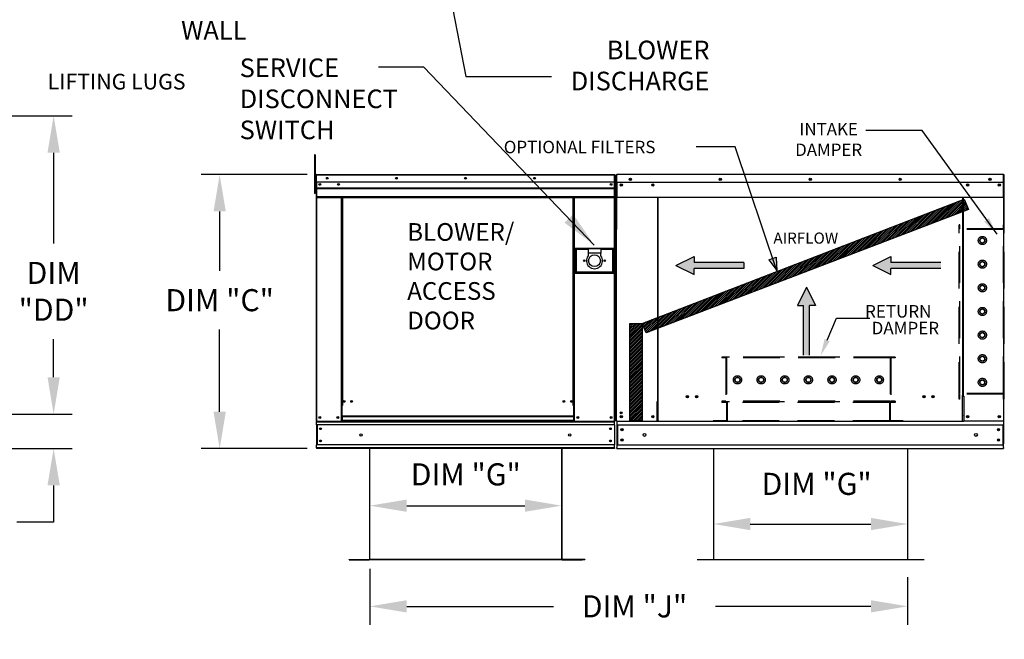
# Model space of a CAD drawing. Units: inches. Extents: x 0 to 3049, y -166 to 0.
# Drawn here: x 50 to 130, y -103 to -53 of the extents above; entities that cross this region are included whole.
import ezdxf
from ezdxf.enums import TextEntityAlignment as Align

# ---------------------------------------------------------------- set-up
doc = ezdxf.new("R2010")
doc.units = ezdxf.units.IN
doc.header["$LTSCALE"] = 4
doc.header["$MEASUREMENT"] = 0
doc.linetypes.add('HIDDEN', pattern=[0.375, 0.25, -0.125])
doc.layers.add('titleblock-bom-brkbox', color=9, linetype='Continuous')
doc.dimstyles.new('MOD', dxfattribs={"dimscale": 1.5, "dimtxt": 1.2, "dimasz": 2, "dimexe": 1, "dimexo": 0.5, "dimgap": 1, "dimtad": 0, "dimtih": 1, "dimtoh": 1, "dimdec": 4, "dimzin": 0, "dimdsep": 46, "dimtxsty": 'Standard', "dimcen": 0.09, "dimadec": 0, "dimazin": 0, "dimtfac": 1, "dimtdec": 4, "dimtofl": 0, "dimtmove": 0, "dimatfit": 3, "dimfxl": 0, "dimtolj": 1, "dimtzin": 0, "dimarcsym": 0})
pattern_1 = [(45, (-1.38439, -12.75971), (-0.07439211, 0.07439211), [])]

# ---------------------------------------------------------------- blocks, each defined once
blk = doc.blocks.new('*D2')
at = {"color": 0, "lineweight": -2}
for p, q in [((78.421, -97.501), (78.421, -102.048)), ((122.258, -98.161), (122.258, -102.048)), ((81.421, -100.548), (93.395, -100.548)), ((119.258, -100.548), (106.595, -100.548))]:
    blk.add_line(p, q, dxfattribs=at)
at = {"color": 0}
for points in [[(81.421, -100.048), (81.421, -101.048), (78.421, -100.548)], [(119.258, -100.048), (119.258, -101.048), (122.258, -100.548)]]:
    blk.add_solid(points, dxfattribs=at)
at = {"layer": 'DEFPOINTS', "color": 0}
for p in [(78.421, -96.751), (122.258, -97.411), (122.258, -100.548)]:
    blk.add_point(p, dxfattribs=at)
at = {"color": 0, "insert": (99.995, -100.548), "char_height": 1.8, "attachment_point": 5}
blk.add_mtext('\\A1;DIM "J"', dxfattribs=at)
blk = doc.blocks.new('*D3')
at = {"color": 0, "lineweight": -2}
for p, q in [((78.421, -96.001), (78.421, -90.846)), ((94.057, -96.001), (94.057, -90.846)), ((81.421, -92.346), (91.057, -92.346))]:
    blk.add_line(p, q, dxfattribs=at)
at = {"color": 0}
for points in [[(81.421, -91.846), (81.421, -92.846), (78.421, -92.346)], [(91.057, -91.846), (91.057, -92.846), (94.057, -92.346)]]:
    blk.add_solid(points, dxfattribs=at)
at = {"layer": 'DEFPOINTS', "color": 0}
for p in [(94.057, -92.346), (78.421, -96.751), (94.057, -96.751)]:
    blk.add_point(p, dxfattribs=at)
at = {"color": 0, "insert": (86.239, -89.796), "char_height": 1.8, "attachment_point": 5}
blk.add_mtext('\\A1;DIM "G"', dxfattribs=at)
blk = doc.blocks.new('*D4')
at = {"color": 0, "lineweight": -2}
for p, q in [((73.311, -65.372), (64.677, -65.372)), ((66.177, -68.372), (66.177, -73.203)), ((66.177, -84.69), (66.177, -78.003)), ((73.311, -87.69), (64.677, -87.69))]:
    blk.add_line(p, q, dxfattribs=at)
at = {"color": 0}
for points in [[(65.677, -68.372), (66.677, -68.372), (66.177, -65.372)], [(65.677, -84.69), (66.677, -84.69), (66.177, -87.69)]]:
    blk.add_solid(points, dxfattribs=at)
at = {"layer": 'DEFPOINTS', "color": 0}
for p in [(66.177, -65.372), (74.061, -65.372), (74.061, -87.69)]:
    blk.add_point(p, dxfattribs=at)
at = {"color": 0, "insert": (66.177, -75.603), "char_height": 1.8, "attachment_point": 5}
blk.add_mtext('\\A1;DIM "C"', dxfattribs=at)
blk = doc.blocks.new('*D13')
at = {"color": 0, "lineweight": -2}
for p, q in [((52.644, -81.88), (52.644, -78.88)), ((43.545, -84.88), (54.144, -84.88)), ((43.501, -87.69), (54.144, -87.69)), ((52.644, -90.69), (52.644, -93.69)), ((52.644, -93.69), (49.644, -93.69))]:
    blk.add_line(p, q, dxfattribs=at)
at = {"color": 0}
for points in [[(52.144, -81.88), (53.144, -81.88), (52.644, -84.88)], [(52.144, -90.69), (53.144, -90.69), (52.644, -87.69)]]:
    blk.add_solid(points, dxfattribs=at)
at = {"layer": 'DEFPOINTS', "color": 0}
for p in [(42.795, -84.88), (42.751, -87.69), (52.644, -87.69)]:
    blk.add_point(p, dxfattribs=at)
at = {"color": 0, "insert": (45.444, -93.69), "char_height": 1.8, "attachment_point": 5}
blk.add_mtext('\\A1;DIM\\P"EE"', dxfattribs=at)
blk = doc.blocks.new('*D14')
at = {"color": 0, "lineweight": -2}
for p, q in [((43.638, -60.588), (54.144, -60.588)), ((52.644, -63.588), (52.644, -70.98)), ((52.644, -81.88), (52.644, -78.78)), ((43.545, -84.88), (54.144, -84.88))]:
    blk.add_line(p, q, dxfattribs=at)
at = {"color": 0}
for points in [[(52.144, -63.588), (53.144, -63.588), (52.644, -60.588)], [(52.144, -81.88), (53.144, -81.88), (52.644, -84.88)]]:
    blk.add_solid(points, dxfattribs=at)
at = {"layer": 'DEFPOINTS', "color": 0}
for p in [(42.888, -60.588), (42.795, -84.88), (52.644, -84.88)]:
    blk.add_point(p, dxfattribs=at)
at = {"color": 0, "insert": (52.644, -74.88), "char_height": 1.8, "attachment_point": 5}
blk.add_mtext('\\A1;DIM\\P"DD"', dxfattribs=at)
blk = doc.blocks.new('*D15')
at = {"color": 0, "lineweight": -2}
for p, q in [((106.429, -88.44), (106.429, -95.342)), ((122.258, -88.44), (122.258, -95.342)), ((109.429, -93.842), (119.258, -93.842))]:
    blk.add_line(p, q, dxfattribs=at)
at = {"color": 0}
for points in [[(109.429, -93.342), (109.429, -94.342), (106.429, -93.842)], [(119.258, -93.342), (119.258, -94.342), (122.258, -93.842)]]:
    blk.add_solid(points, dxfattribs=at)
at = {"layer": 'DEFPOINTS', "color": 0}
for p in [(106.429, -87.69), (122.258, -87.69), (122.258, -93.842)]:
    blk.add_point(p, dxfattribs=at)
at = {"color": 0, "insert": (114.839, -90.569), "char_height": 1.8, "attachment_point": 5}
blk.add_mtext('\\A1;DIM "G"', dxfattribs=at)

msp = doc.modelspace()

# ---------------------------------------------------------------- hatches: boundary and pattern name
h = msp.add_hatch()
h.set_pattern_fill('ANSI31', scale=0.73187, style=0)
h.set_pattern_definition(pattern_1)
h.paths.add_polyline_path([(100.60586, -77.50262), (126.86309, -67.38046), (127.21923, -68.20304), (100.93779, -78.26677)])
msp.add_hatch(color=7).paths.add_polyline_path([(110.95532, -72.31698), (111.53665, -72.11119), (111.6039, -73.20171)])
h = msp.add_hatch()
h.set_pattern_fill('ANSI31', scale=0.73187, style=0)
h.set_pattern_definition(pattern_1)
h.paths.add_polyline_path([(99.59995, -77.50262), (100.60586, -77.50262), (100.60586, -85.43244), (99.59995, -85.43244)])

# ---------------------------------------------------------------- linework, layer by layer
at = {"color": 7}
for p, q in [((123.43469, -61.79145), (118.85896, -61.79145)), ((129.54168, -70.23408), (123.43469, -61.79145)), ((108.19343, -63.0988), (105.02988, -63.0988)), ((111.6039, -73.20171), (108.19343, -63.0988)), ((100.60586, -77.50262), (126.86309, -67.38046)), ((126.86309, -67.38046), (127.21923, -68.20304)), ((127.21923, -68.20304), (100.93779, -78.26677)), ((103.35198, -72.77918), (104.84208, -72.04281)), ((104.84208, -72.04281), (104.84208, -72.53373)), ((110.95532, -72.31698), (111.53665, -72.11119)), ((111.53665, -72.11119), (111.6039, -73.20171)), ((119.40934, -72.77918), (120.89944, -72.04281)), ((120.89944, -72.04281), (120.89944, -72.53373)), ((103.35198, -72.77918), (104.84208, -73.51555)), ((108.90887, -72.53373), (104.84208, -72.53373)), ((104.84208, -73.51555), (104.84208, -73.02464)), ((108.90887, -73.02464), (104.84208, -73.02464)), ((108.90887, -72.53373), (108.90887, -73.02464)), ((111.61125, -73.19347), (110.96235, -72.3083)), ((119.40934, -72.77918), (120.89944, -73.51555)), ((124.96623, -72.53373), (120.89944, -72.53373)), ((124.96623, -73.02464), (120.89944, -73.02464)), ((120.89944, -73.51555), (120.89944, -73.02464)), ((114.01804, -74.53369), (113.28167, -76.02379)), ((114.01804, -74.53369), (114.75441, -76.02379)), ((113.28167, -76.02379), (113.77259, -76.02379)), ((113.77259, -80.09057), (113.77259, -76.02379)), ((114.2635, -80.09057), (114.2635, -76.02379)), ((114.75441, -76.02379), (114.2635, -76.02379)), ((99.59995, -85.43244), (99.59995, -77.50262)), ((99.59995, -77.50262), (100.60586, -77.50262)), ((100.60586, -77.50262), (100.60586, -85.43244)), ((100.93779, -78.26677), (100.60586, -77.50262)), ((115.69227, -78.87051), (116.46237, -77.06247)), ((116.46237, -77.06247), (119.18651, -77.06247)), ((98.34285, -85.46188), (98.38355, -85.46188)), ((98.36168, -85.52627), (98.36168, -85.46188)), ((100.60586, -85.43244), (99.59995, -85.43244)), ((126.72684, -85.49249), (101.90896, -85.49249)), ((106.42856, -87.68952), (106.42856, -96.75081)), ((122.25836, -87.68952), (122.25836, -96.75081)), ((76.74555, -96.75143), (76.74555, -96.72182)), ((123.59938, -96.75081), (105.08754, -96.75081))]:
    msp.add_line(p, q, dxfattribs=at)
at = {"color": 7, "linetype": 'Continuous'}
for p, q in [((73.89516, -63.7611), (73.89516, -64.11084)), ((73.96861, -63.7611), (73.89516, -63.7611)), ((73.96861, -64.11084), (73.89516, -64.11084)), ((73.89516, -64.11084), (73.89516, -66.90883)), ((73.96861, -63.7611), (73.96861, -64.11084)), ((73.96861, -64.11084), (73.96861, -66.90883)), ((74.01337, -65.4189), (74.01337, -66.07153)), ((74.03856, -65.4189), (74.01337, -65.4189)), ((74.01963, -65.41274), (74.01963, -65.9795)), ((74.0415, -65.41274), (74.01963, -65.41274)), ((74.03856, -65.4189), (74.03856, -66.07153)), ((74.06094, -65.4224), (74.03856, -65.4224)), ((74.0415, -65.41274), (74.0415, -65.9795)), ((74.06094, -65.41577), (74.0415, -65.41577)), ((74.06024, -65.39722), (74.06024, -65.37204)), ((74.06094, -65.37204), (74.06024, -65.37204)), ((74.06094, -65.39722), (74.06024, -65.39722)), ((74.06094, -65.37204), (74.06033, -65.37204)), ((74.06033, -65.39391), (74.06033, -65.37204)), ((74.06094, -65.39391), (74.06033, -65.39391)), ((74.06094, -65.37204), (98.36411, -65.37204)), ((74.06094, -65.37736), (74.06094, -65.37204)), ((74.06094, -65.37666), (74.06094, -65.37204)), ((74.06094, -65.37666), (74.06094, -65.41274)), ((74.06094, -65.37736), (74.06094, -65.4189)), ((98.36411, -65.41274), (74.06094, -65.41274)), ((74.06094, -65.9795), (74.06094, -65.41274)), ((74.06094, -66.07153), (74.06094, -65.4189)), ((98.36411, -65.37204), (98.36472, -65.37204)), ((98.36411, -65.37666), (98.36411, -65.37204)), ((98.36411, -65.41274), (98.36411, -65.37666)), ((98.36411, -85.46188), (98.36411, -65.41274)), ((98.38355, -65.41577), (98.36411, -65.41577)), ((98.36472, -65.39391), (98.36472, -65.37204)), ((98.38355, -85.46188), (98.38355, -65.41274)), ((98.38355, -65.41274), (98.40542, -65.41274)), ((98.38355, -65.43461), (98.38355, -66.63433)), ((98.40439, -65.7602), (98.40439, -65.41782)), ((98.40441, -66.45368), (98.40441, -65.43461)), ((98.50506, -65.42232), (98.50506, -69.79276)), ((98.53207, -65.42232), (98.53207, -69.79276)), ((98.53207, -65.42607), (98.55609, -65.42607)), ((98.55609, -65.37204), (98.55534, -65.37204)), ((98.55609, -65.39905), (98.55534, -65.39905)), ((130.07972, -65.37204), (98.55609, -65.37204)), ((98.55609, -65.37774), (98.55609, -65.37204)), ((98.55609, -65.42232), (98.55609, -65.37774)), ((98.55609, -65.9796), (98.55609, -65.42232)), ((130.08047, -65.37204), (130.07972, -65.37204)), ((130.07972, -65.37774), (130.07972, -65.37204)), ((130.07972, -65.37774), (130.07972, -65.42232)), ((130.08047, -65.39905), (130.07972, -65.39905)), ((130.07972, -65.9796), (130.07972, -65.42232)), ((130.07972, -65.42607), (130.10373, -65.42607)), ((130.10373, -69.79276), (130.10373, -65.42232)), ((130.13075, -69.79276), (130.13075, -65.42232)), ((74.03856, -66.1219), (73.96861, -66.1219)), ((74.03856, -66.07153), (74.01337, -66.07153)), ((74.0415, -65.9795), (74.01963, -65.9795)), ((74.0415, -65.9795), (74.0415, -85.46188)), ((98.36411, -65.9795), (74.06094, -65.9795)), ((74.06337, -65.9795), (74.06337, -66.45368)), ((74.06337, -66.45368), (98.36411, -66.45368)), ((74.06337, -66.45368), (74.06337, -66.47244)), ((98.36411, -66.47244), (74.06337, -66.47244)), ((74.06337, -66.50078), (74.06337, -66.47244)), ((74.06337, -66.50078), (98.36411, -66.50078)), ((74.06337, -66.54132), (74.06337, -66.50078)), ((98.36411, -66.54132), (74.06337, -66.54132)), ((74.06337, -66.54132), (74.06337, -67.1869)), ((74.06374, -66.07153), (74.06374, -66.61757)), ((98.07982, -66.12772), (98.07982, -66.20669)), ((98.55609, -65.9796), (130.07972, -65.9796)), ((98.55909, -65.9796), (98.55909, -66.70824)), ((98.90728, -66.16272), (98.90728, -66.26027)), ((129.72852, -66.16272), (129.72852, -66.26027)), ((130.07672, -66.70824), (130.07672, -65.9796)), ((73.96861, -66.90883), (73.89516, -66.90883)), ((73.96861, -66.8214), (74.03856, -66.8214)), ((98.36411, -67.1869), (74.06337, -67.1869)), ((74.06337, -67.1869), (74.06337, -67.2276)), ((74.06337, -67.2276), (98.36411, -67.2276)), ((74.06374, -66.61757), (74.06374, -66.63917)), ((74.06374, -66.6718), (74.06374, -66.63917)), ((74.06374, -66.71848), (74.06374, -66.6718)), ((74.06374, -66.71848), (74.06374, -67.46188)), ((74.0822, -67.2276), (74.0822, -85.46188)), ((76.07163, -67.2276), (76.07163, -84.17711)), ((76.11233, -67.2276), (76.11233, -84.17711)), ((76.13116, -67.2276), (76.13116, -84.17711)), ((76.15029, -67.2276), (76.15029, -84.17711)), ((76.19099, -67.2276), (76.19099, -84.17711)), ((94.98452, -84.17711), (94.98452, -67.2276)), ((95.02522, -84.17711), (95.02522, -67.2276)), ((95.04436, -84.17711), (95.04436, -67.2276)), ((95.06319, -84.17711), (95.06319, -67.2276)), ((95.10389, -84.17711), (95.10389, -67.2276)), ((98.38355, -66.63435), (98.38355, -85.46188)), ((98.38497, -66.63435), (98.38497, -85.46188)), ((98.55909, -66.70824), (98.55909, -66.73141)), ((98.55909, -66.73141), (98.55909, -66.76642)), ((98.55909, -66.76642), (98.55909, -66.8165)), ((98.55909, -66.8165), (98.55909, -67.22794)), ((130.07672, -67.22794), (98.55909, -67.22794)), ((101.86206, -67.22794), (101.86206, -83.85133)), ((101.90896, -83.85133), (101.90896, -67.22794)), ((126.72684, -67.22794), (126.72684, -83.39425)), ((126.77374, -67.22794), (126.77374, -83.39425)), ((130.07672, -66.73141), (130.07672, -66.70824)), ((130.07672, -66.76642), (130.07672, -66.73141)), ((130.07672, -66.8165), (130.07672, -66.76642)), ((130.07672, -67.22794), (130.07672, -66.8165)), ((74.06374, -67.46188), (74.06374, -67.50875)), ((98.38355, -67.83989), (98.38355, -85.45636)), ((98.53207, -69.79276), (98.50506, -69.79276)), ((98.53207, -85.46548), (98.53207, -69.79276)), ((130.10373, -85.46548), (130.10373, -69.79276)), ((130.10373, -69.79276), (130.13075, -69.79276)), ((98.3275, -71.38055), (95.13626, -71.38055)), ((95.13626, -71.38055), (95.13626, -73.39241)), ((95.17095, -73.35772), (95.17095, -71.41523)), ((95.17095, -71.41523), (95.24033, -71.48461)), ((95.17095, -71.41523), (96.21157, -71.41523)), ((97.25219, -71.41523), (96.21157, -71.41523)), ((96.21157, -71.41523), (96.21157, -71.76211)), ((97.25219, -71.41523), (97.25219, -71.76211)), ((97.25219, -71.41523), (98.29281, -71.41523)), ((98.29281, -71.41523), (98.22343, -71.48461)), ((98.29281, -71.41523), (98.29281, -73.35772)), ((98.3275, -73.39241), (98.3275, -71.38055)), ((95.24033, -71.48461), (95.24033, -73.28835)), ((96.21157, -71.48461), (95.24033, -71.48461)), ((97.25219, -71.76211), (96.21157, -71.76211)), ((96.21157, -71.76211), (96.21157, -71.98196)), ((98.22343, -71.48461), (97.25219, -71.48461)), ((97.25219, -71.98196), (97.25219, -71.76211)), ((98.22343, -73.28835), (98.22343, -71.48461)), ((95.13626, -73.39241), (98.3275, -73.39241)), ((95.24033, -73.28835), (95.17095, -73.35772)), ((98.29281, -73.35772), (95.17095, -73.35772)), ((95.24033, -73.28835), (98.22343, -73.28835)), ((98.22343, -73.28835), (98.29281, -73.35772)), ((76.11233, -81.93831), (76.15029, -81.98198)), ((126.72684, -83.42127), (126.67657, -83.42127)), ((126.77374, -83.39425), (126.72684, -83.39425)), ((126.72684, -84.54313), (126.72684, -83.42127)), ((126.72684, -83.42127), (126.77374, -83.42127)), ((126.77374, -83.42127), (126.82402, -83.42127)), ((126.82402, -83.42127), (126.82402, -85.46548)), ((76.07163, -84.17711), (76.07163, -85.46188)), ((76.11233, -84.17711), (76.07163, -84.17711)), ((76.15029, -84.21781), (76.07163, -84.21781)), ((76.15029, -84.17711), (76.11233, -84.17711)), ((76.15029, -85.06338), (76.15029, -84.17711)), ((76.19099, -84.17711), (76.15029, -84.17711)), ((94.98452, -84.17711), (95.02522, -84.17711)), ((95.02522, -84.17711), (95.02522, -85.06338)), ((95.06319, -84.17711), (95.02522, -84.17711)), ((95.10389, -84.21781), (95.02522, -84.21781)), ((95.10389, -84.17711), (95.06319, -84.17711)), ((95.10389, -85.46188), (95.10389, -84.17711)), ((101.81178, -83.87834), (101.81178, -85.46548)), ((101.86206, -83.87834), (101.81178, -83.87834)), ((101.90896, -83.85133), (101.86206, -83.85133)), ((101.86206, -83.87834), (101.90896, -83.87834)), ((101.90896, -83.87834), (101.95924, -83.87834)), ((101.90896, -85.0002), (101.90896, -83.87834)), ((95.02522, -85.06338), (76.15029, -85.06338)), ((76.15029, -85.06338), (76.15029, -85.07548)), ((95.02522, -85.07548), (95.02522, -85.06338)), ((101.90896, -85.01515), (101.90896, -85.0002)), ((101.90896, -85.4099), (101.90896, -85.01515)), ((126.72684, -85.46548), (126.72684, -84.55808)), ((126.72684, -85.0002), (126.72684, -85.01515)), ((74.0415, -85.46188), (74.0822, -85.46188)), ((74.06337, -85.46188), (74.06337, -85.52627)), ((74.06337, -85.52627), (98.36168, -85.52627)), ((74.06337, -85.76561), (74.06337, -85.52627)), ((98.36168, -85.76561), (74.06337, -85.76561)), ((74.06337, -85.76561), (74.06337, -87.38631)), ((74.0822, -85.46188), (76.07163, -85.46188)), ((74.10893, -85.76561), (74.10893, -87.38631)), ((74.12776, -85.76561), (74.12776, -87.38631)), ((76.15029, -85.42118), (76.07163, -85.42118)), ((76.15029, -85.46188), (76.07163, -85.46188)), ((76.15029, -85.07548), (95.02522, -85.07548)), ((76.15029, -85.07548), (76.15029, -85.39502)), ((95.02522, -85.39502), (76.15029, -85.39502)), ((76.15029, -85.46188), (76.15029, -85.39502)), ((76.15029, -85.46188), (95.02522, -85.46188)), ((95.02522, -85.07548), (95.02522, -85.39502)), ((95.02522, -85.39502), (95.02522, -85.46188)), ((95.10389, -85.42118), (95.02522, -85.42118)), ((95.10389, -85.46188), (95.02522, -85.46188)), ((95.10389, -85.46188), (98.34285, -85.46188)), ((98.36168, -85.76561), (98.36168, -85.52627)), ((98.36168, -85.76561), (98.36168, -87.38631)), ((98.58235, -85.46548), (98.53207, -85.46548)), ((98.55909, -85.46548), (98.55909, -87.31431)), ((98.55909, -85.76926), (130.07672, -85.76926)), ((98.58235, -85.46548), (101.81178, -85.46548)), ((98.61537, -85.76926), (98.61537, -87.39025)), ((101.81178, -85.46548), (101.90896, -85.46548)), ((101.90896, -85.4099), (101.90896, -85.49249)), ((126.72684, -85.49249), (126.72684, -85.4099)), ((126.72684, -85.46548), (126.82402, -85.46548)), ((130.05345, -85.46548), (126.82402, -85.46548)), ((130.02044, -85.76926), (130.02044, -87.39025)), ((130.10373, -85.46548), (130.05345, -85.46548)), ((130.07672, -85.46548), (130.07672, -85.54502)), ((130.07672, -85.46548), (130.07672, -87.31431)), ((98.36168, -87.38631), (74.06337, -87.38631)), ((74.06337, -87.62565), (74.06337, -87.38631)), ((98.36168, -87.62565), (98.36168, -87.38631)), ((98.55909, -87.31431), (98.55909, -87.60998)), ((98.55909, -87.39025), (130.07672, -87.39025)), ((130.07672, -87.60998), (130.07672, -87.31431)), ((98.36168, -87.62565), (74.06337, -87.62565)), ((74.06337, -87.62565), (74.06337, -87.69004)), ((98.36168, -87.69004), (74.06337, -87.69004)), ((78.39089, -87.69004), (78.39089, -96.70146)), ((78.4205, -96.70207), (78.4205, -87.69004)), ((94.05708, -96.70207), (94.05708, -87.69004)), ((94.08669, -96.70146), (94.08669, -87.69004)), ((98.55909, -87.68952), (98.55909, -87.60998)), ((98.55909, -87.68952), (130.07672, -87.68952)), ((130.07672, -87.60998), (130.07672, -87.68952)), ((76.74555, -96.72182), (78.37177, -96.72182)), ((76.74555, -96.75143), (78.37177, -96.75143)), ((78.37177, -96.72182), (78.37177, -96.75143)), ((78.39089, -96.70207), (78.39089, -96.70269)), ((78.3948, -96.70207), (78.39089, -96.70207)), ((78.4205, -96.70269), (78.39089, -96.70269)), ((78.3948, -96.70207), (78.4205, -96.70207)), ((78.4205, -96.72182), (78.4205, -96.70269)), ((95.9335, -96.7212), (78.4205, -96.7212)), ((78.4205, -96.72182), (78.4205, -96.75143)), ((95.9335, -96.75081), (78.4205, -96.75081)), ((94.05708, -96.70146), (94.08278, -96.70146)), ((94.05708, -96.70207), (94.08669, -96.70207)), ((94.05708, -96.70207), (94.05708, -96.7212)), ((94.05708, -96.7212), (94.05708, -96.75081)), ((94.08278, -96.70146), (94.08669, -96.70146)), ((94.08669, -96.70146), (94.08669, -96.70207)), ((94.10581, -96.7212), (95.73203, -96.7212)), ((94.10581, -96.7212), (94.10581, -96.75081)), ((94.10581, -96.75081), (95.73203, -96.75081)), ((95.9335, -96.7212), (95.9335, -96.75081))]:
    msp.add_line(p, q, dxfattribs=at)
for p, q in [((98.40441, -66.45368), (98.38355, -66.45368)), ((98.40441, -66.45368), (98.38355, -66.47454)), ((98.36168, -87.62565), (98.36168, -87.69004))]:
    msp.add_line(p, q)
at = {"color": 7, "linetype": 'HIDDEN', "ltscale": 3}
for p, q in [((126.4544, -83.65551), (126.4544, -69.45805)), ((126.51019, -69.45805), (126.4544, -69.45805)), ((126.51019, -69.79276), (126.51019, -69.45805)), ((130.08047, -69.79276), (126.51019, -69.79276)), ((130.08047, -69.79276), (130.08047, -69.45805)), ((130.13625, -69.45805), (130.08047, -69.45805)), ((130.13625, -83.65551), (130.13625, -69.45805)), ((130.08047, -69.84855), (126.4544, -69.84855)), ((126.51019, -83.19358), (126.51019, -69.84855)), ((126.51019, -83.19358), (126.51019, -69.84855)), ((128.16937, -70.63662), (128.35111, -70.53168)), ((128.35111, -70.53168), (128.53286, -70.63662)), ((130.08047, -83.19358), (130.08047, -69.84855)), ((128.16937, -70.84648), (128.16937, -70.63662)), ((128.35111, -70.95141), (128.16937, -70.84648)), ((128.53286, -70.84648), (128.35111, -70.95141)), ((128.53286, -70.63662), (128.53286, -70.84648)), ((128.16937, -72.56323), (128.35111, -72.4583)), ((128.16937, -72.77309), (128.16937, -72.56323)), ((128.35111, -72.87803), (128.16937, -72.77309)), ((128.35111, -72.4583), (128.53286, -72.56323)), ((128.53286, -72.77309), (128.35111, -72.87803)), ((128.53286, -72.56323), (128.53286, -72.77309)), ((128.16937, -74.48963), (128.35111, -74.38469)), ((128.16937, -74.69949), (128.16937, -74.48963)), ((128.35111, -74.38469), (128.53286, -74.48963)), ((128.53286, -74.48963), (128.53286, -74.69949)), ((128.35111, -74.80442), (128.16937, -74.69949)), ((128.53286, -74.69949), (128.35111, -74.80442)), ((128.16937, -76.41624), (128.35111, -76.31131)), ((128.16937, -76.62611), (128.16937, -76.41624)), ((128.35111, -76.73104), (128.16937, -76.62611)), ((128.35111, -76.31131), (128.53286, -76.41624)), ((128.53286, -76.62611), (128.35111, -76.73104)), ((128.53286, -76.41624), (128.53286, -76.62611)), ((128.16937, -78.34285), (128.35111, -78.23792)), ((128.16937, -78.55272), (128.16937, -78.34285)), ((128.35111, -78.65765), (128.16937, -78.55272)), ((128.35111, -78.23792), (128.53286, -78.34285)), ((128.53286, -78.55272), (128.35111, -78.65765)), ((128.53286, -78.34285), (128.53286, -78.55272)), ((121.23009, -80.25302), (107.10405, -80.25302)), ((107.10405, -80.25302), (107.10405, -80.30881)), ((120.83959, -80.25302), (107.49455, -80.25302)), ((107.49455, -80.25302), (107.49455, -83.82331)), ((120.83959, -80.25302), (120.83959, -83.82331)), ((121.23009, -80.25302), (121.23009, -80.30881)), ((128.16937, -80.26947), (128.35111, -80.16453)), ((128.35111, -80.16453), (128.53286, -80.26947)), ((107.43877, -80.30881), (107.10405, -80.30881)), ((107.43877, -80.30881), (107.43877, -83.82331)), ((120.83959, -80.30881), (107.49455, -80.30881)), ((121.23009, -80.30881), (120.89537, -80.30881)), ((120.89537, -80.30881), (120.89537, -83.82331)), ((128.16937, -80.47933), (128.16937, -80.26947)), ((128.35111, -80.58426), (128.16937, -80.47933)), ((128.53286, -80.47933), (128.35111, -80.58426)), ((128.53286, -80.26947), (128.53286, -80.47933)), ((108.17769, -82.09395), (108.28262, -81.9122)), ((108.28262, -82.2757), (108.17769, -82.09395)), ((108.28262, -81.9122), (108.49249, -81.9122)), ((108.49249, -82.2757), (108.28262, -82.2757)), ((108.49249, -81.9122), (108.59742, -82.09395)), ((108.59742, -82.09395), (108.49249, -82.2757)), ((110.1043, -82.09395), (110.20924, -81.9122)), ((110.20924, -82.2757), (110.1043, -82.09395)), ((110.20924, -81.9122), (110.4191, -81.9122)), ((110.4191, -82.2757), (110.20924, -82.2757)), ((110.4191, -81.9122), (110.52403, -82.09395)), ((110.52403, -82.09395), (110.4191, -82.2757)), ((112.0307, -82.09395), (112.13563, -81.9122)), ((112.13563, -82.2757), (112.0307, -82.09395)), ((112.13563, -81.9122), (112.3455, -81.9122)), ((112.3455, -82.2757), (112.13563, -82.2757)), ((112.3455, -81.9122), (112.45043, -82.09395)), ((112.45043, -82.09395), (112.3455, -82.2757)), ((113.95731, -82.09395), (114.06225, -81.9122)), ((114.06225, -82.2757), (113.95731, -82.09395)), ((114.06225, -81.9122), (114.27211, -81.9122)), ((114.27211, -82.2757), (114.06225, -82.2757)), ((114.27211, -81.9122), (114.37704, -82.09395)), ((114.37704, -82.09395), (114.27211, -82.2757)), ((115.88393, -82.09395), (115.98886, -81.9122)), ((115.98886, -82.2757), (115.88393, -82.09395)), ((115.98886, -81.9122), (116.19872, -81.9122)), ((116.19872, -82.2757), (115.98886, -82.2757)), ((116.19872, -81.9122), (116.30366, -82.09395)), ((116.30366, -82.09395), (116.19872, -82.2757)), ((117.81054, -82.09395), (117.91547, -81.9122)), ((117.91547, -82.2757), (117.81054, -82.09395)), ((117.91547, -81.9122), (118.12534, -81.9122)), ((118.12534, -82.2757), (117.91547, -82.2757)), ((118.12534, -81.9122), (118.23027, -82.09395)), ((118.23027, -82.09395), (118.12534, -82.2757)), ((119.73715, -82.09395), (119.84209, -81.9122)), ((119.84209, -82.2757), (119.73715, -82.09395)), ((119.84209, -81.9122), (120.05195, -81.9122)), ((120.05195, -82.2757), (119.84209, -82.2757)), ((120.05195, -81.9122), (120.15688, -82.09395)), ((120.15688, -82.09395), (120.05195, -82.2757)), ((128.16937, -82.19608), (128.35111, -82.09115)), ((128.16937, -82.40595), (128.16937, -82.19608)), ((128.35111, -82.51088), (128.16937, -82.40595)), ((128.35111, -82.09115), (128.53286, -82.19608)), ((128.53286, -82.40595), (128.35111, -82.51088)), ((128.53286, -82.19608), (128.53286, -82.40595)), ((130.08047, -83.19358), (126.4544, -83.19358)), ((130.08047, -83.24937), (126.51019, -83.24937)), ((126.51019, -83.65551), (126.51019, -83.24937)), ((130.08047, -83.65551), (130.08047, -83.24937)), ((107.10405, -83.82331), (107.10405, -83.87909)), ((107.43877, -83.82331), (107.10405, -83.82331)), ((121.23009, -83.87909), (107.10405, -83.87909)), ((107.10405, -83.87909), (107.10405, -83.93405)), ((107.49455, -83.93405), (107.10405, -83.93405)), ((120.83959, -83.82331), (107.49455, -83.82331)), ((107.49455, -83.93405), (107.49455, -85.43671)), ((107.55034, -83.87909), (107.55034, -85.49249)), ((120.7838, -83.93405), (107.55034, -83.93405)), ((120.7838, -83.87909), (120.7838, -85.49249)), ((121.23009, -83.93488), (120.83959, -83.93488)), ((120.83959, -83.93488), (120.83959, -85.43671)), ((121.23009, -83.82331), (120.89537, -83.82331)), ((121.23009, -83.82331), (121.23009, -83.87909)), ((121.23009, -83.87909), (121.23009, -83.93488)), ((126.51019, -83.65551), (126.4544, -83.65551)), ((130.13625, -83.65551), (130.08047, -83.65551)), ((106.43462, -85.38092), (106.43462, -85.43671)), ((107.49455, -85.43671), (106.43462, -85.43671)), ((120.7838, -85.43671), (107.55034, -85.43671)), ((121.89952, -85.43671), (120.83959, -85.43671)), ((121.89952, -85.43671), (121.89952, -85.49249))]:
    msp.add_line(p, q, dxfattribs=at)
at = {"color": 7, "linetype": 'Continuous'}
for centre, radius in [((74.95269, -65.67577), 0.07593), ((74.95269, -65.67577), 0.03948), ((80.58261, -65.67577), 0.07593), ((80.58261, -65.67577), 0.03948), ((86.21253, -65.67577), 0.07593), ((86.21253, -65.67577), 0.03948), ((91.84245, -65.67577), 0.07593), ((91.84245, -65.67577), 0.03948), ((74.34523, -66.16721), 0.07593), ((74.34523, -66.16721), 0.03948), ((75.86388, -66.16721), 0.07593), ((75.86388, -66.16721), 0.03948), ((98.07982, -66.16721), 0.07593), ((98.07982, -66.16721), 0.03948), ((96.73188, -72.38648), 0.48562), ((95.89939, -72.38648), 0.05723), ((97.56438, -72.38648), 0.05723), ((76.32402, -83.84665), 0.07593), ((76.32402, -83.84665), 0.03948), ((76.93148, -83.84665), 0.07593), ((76.93148, -83.84665), 0.03948), ((94.24403, -83.84665), 0.07593), ((94.24403, -83.84665), 0.03948), ((94.85149, -83.84665), 0.07593), ((94.85149, -83.84665), 0.03948), ((98.90088, -84.78397), 0.08729), ((98.90088, -84.78397), 0.04539), ((74.34523, -85.15815), 0.07593), ((74.34523, -85.15815), 0.03948), ((75.8086, -85.15815), 0.07593), ((75.8086, -85.15815), 0.03948), ((95.36692, -85.15815), 0.07593), ((95.36692, -85.15815), 0.03948), ((98.07982, -85.15815), 0.07593), ((98.07982, -85.15815), 0.03948), ((74.39778, -86.07633), 0.07593), ((74.39778, -86.07633), 0.03948), ((77.70812, -86.57596), 0.09492), ((94.71694, -86.57596), 0.09492), ((98.02728, -86.07633), 0.07593), ((98.02728, -86.07633), 0.03948), ((74.39778, -87.07559), 0.07593), ((74.39778, -87.07559), 0.03948), ((98.02728, -87.07559), 0.07593), ((98.02728, -87.07559), 0.03948)]:
    msp.add_circle(centre, radius, dxfattribs=at)
for centre, radius, start, end in [((74.06024, -65.4189), 0.04687, 90, 180), ((74.06033, -65.41274), 0.0407, 90, 180), ((74.06024, -65.4189), 0.02168, 90, 180), ((74.06033, -65.41274), 0.01883, 90, 180), ((98.36472, -65.41274), 0.0407, 0, 90), ((98.36472, -65.41274), 0.01883, 0, 90), ((96.73188, -72.38648), 0.65906, 142.1363536, 37.8636464), ((78.37177, -96.70269), 0.01912, 270, 0), ((78.37177, -96.70269), 0.04874, 270, 0), ((94.10581, -96.70207), 0.04874, 180, 270), ((94.10581, -96.70207), 0.01912, 180, 270)]:
    msp.add_arc(centre, radius, start, end, dxfattribs=at)
for centre, major_axis, start_param, end_param in [((98.55534, -65.42232), (-0.03555, 0.03555), -0.78539816, 0.78539816), ((98.55534, -65.42232), (0.01645, 0.01645), 0.78539816, 2.35619449), ((99.6577, -65.74725), (0.06633, 0.06633), 5.49778714, 11.78097245), ((99.6577, -65.74725), (0.03449, 0.03449), 5.49778714, 11.78097245), ((106.9878, -65.74725), (0.06633, 0.06633), 5.49778714, 11.78097245), ((106.9878, -65.74725), (0.03449, 0.03449), 5.49778714, 11.78097245), ((114.3179, -65.74725), (0.06633, 0.06633), 5.49778714, 11.78097245), ((114.3179, -65.74725), (0.03449, 0.03449), 5.49778714, 11.78097245), ((121.648, -65.74725), (0.06633, 0.06633), 5.49778714, 11.78097245), ((121.648, -65.74725), (0.03449, 0.03449), 5.49778714, 11.78097245), ((128.9781, -65.74725), (0.06633, 0.06633), 5.49778714, 11.78097245), ((128.9781, -65.74725), (0.03449, 0.03449), 5.49778714, 11.78097245), ((130.08047, -65.42232), (-0.03555, 0.03555), 3.92699082, 5.49778714), ((130.08047, -65.42232), (-0.01645, 0.01645), 3.92699082, 5.49778714), ((98.90728, -66.21149), (0.06633, 0.06633), 5.49778714, 11.78097245), ((98.90728, -66.21149), (-0.03449, 0.03449), 3.92699082, 10.21017612), ((101.48685, -66.21149), (0.06633, 0.06633), 5.49778714, 11.78097245), ((101.48685, -66.21149), (-0.03449, 0.03449), 3.92699082, 10.21017612), ((127.14895, -66.21149), (0.06633, 0.06633), 5.49778714, 11.78097245), ((127.14895, -66.21149), (-0.03449, 0.03449), 3.92699082, 10.21017612), ((129.72852, -66.21149), (0.06633, 0.06633), 5.49778714, 11.78097245), ((129.72852, -66.21149), (-0.03449, 0.03449), 3.92699082, 10.21017612), ((98.55534, -69.79276), (0.03555, 0.03555), 2.35619449, 3.44596755), ((130.08047, -69.79276), (0.03555, 0.03555), 4.40801409, 5.49778714), ((104.30093, -83.47011), (0.06633, 0.06633), 5.49778714, 11.78097245), ((104.30093, -83.47011), (0.05147, 0.05147), 5.49778714, 11.78097245), ((105.05135, -83.47011), (0.06633, 0.06633), 5.49778714, 11.78097245), ((105.05135, -83.47011), (0.05147, 0.05147), 5.49778714, 11.78097245), ((123.58446, -83.47011), (0.06633, 0.06633), 5.49778714, 11.78097245), ((123.58446, -83.47011), (0.05147, 0.05147), 5.49778714, 11.78097245), ((124.33488, -83.47011), (0.06633, 0.06633), 5.49778714, 11.78097245), ((124.33488, -83.47011), (0.05147, 0.05147), 5.49778714, 11.78097245), ((98.91536, -85.09027), (-0.06633, 0.06633), 3.92699082, 10.21017612), ((98.91536, -85.09027), (-0.03449, 0.03449), 3.92699082, 10.21017612), ((101.48685, -85.09027), (-0.06633, 0.06633), 3.92699082, 10.21017612), ((101.48685, -85.09027), (-0.03449, 0.03449), 3.92699082, 10.21017612), ((127.14895, -85.09027), (0.06633, 0.06633), 5.49778714, 11.78097245), ((127.14895, -85.09027), (0.03449, 0.03449), 5.49778714, 11.78097245), ((129.72852, -85.09027), (0.06633, 0.06633), 5.49778714, 11.78097245), ((129.72852, -85.09027), (0.03449, 0.03449), 5.49778714, 11.78097245), ((98.9722, -86.1531), (-0.06633, 0.06633), 3.92699082, 10.21017612), ((98.9722, -86.1531), (-0.03449, 0.03449), 3.92699082, 10.21017612), ((100.81035, -86.57976), (-0.08291, 0.08291), 3.92699082, 10.21017612), ((127.82546, -86.57976), (-0.08291, 0.08291), 3.92699082, 10.21017612), ((129.66361, -86.1531), (-0.06633, 0.06633), 3.92699082, 10.21017612), ((129.66361, -86.1531), (-0.03449, 0.03449), 3.92699082, 10.21017612), ((98.9722, -87.00641), (-0.06633, 0.06633), 3.92699082, 10.21017612), ((98.9722, -87.00641), (-0.03449, 0.03449), 3.92699082, 10.21017612), ((129.66361, -87.00641), (-0.06633, 0.06633), 3.92699082, 10.21017612), ((129.66361, -87.00641), (-0.03449, 0.03449), 3.92699082, 10.21017612)]:
    msp.add_ellipse(centre, major_axis=major_axis, ratio=1, start_param=start_param, end_param=end_param, dxfattribs=at)
at = {"color": 7, "linetype": 'HIDDEN', "ltscale": 3}
for centre, major_axis, start_param, end_param in [((128.35111, -70.74112), (0.23668, 0.23668), 5.49778714, 11.78097245), ((128.35111, -70.74155), (0.1484, 0.1484), 5.49778714, 11.78097245), ((128.35111, -72.66773), (-0.23668, 0.23668), 3.92699082, 10.21017612), ((128.35111, -72.66816), (-0.1484, 0.1484), 3.92699082, 10.21017612), ((128.35111, -74.59434), (-0.23668, 0.23668), 3.92699082, 10.21017612), ((128.35111, -74.59456), (-0.1484, 0.1484), 3.92699082, 10.21017612), ((128.35111, -76.52117), (-0.23668, 0.23668), 3.92699082, 10.21017612), ((128.35111, -76.52117), (0.1484, 0.1484), 5.49778714, 11.78097245), ((128.35111, -78.44779), (0.23668, 0.23668), 5.49778714, 11.78097245), ((128.35111, -78.44779), (0.1484, 0.1484), 5.49778714, 11.78097245), ((128.35111, -80.3744), (0.23668, 0.23668), 5.49778714, 11.78097245), ((128.35111, -80.3744), (0.1484, 0.1484), 5.49778714, 11.78097245), ((108.38712, -82.09395), (-0.23668, 0.23668), 3.92699082, 10.21017612), ((110.31374, -82.09395), (0.23668, 0.23668), 5.49778714, 11.78097245), ((112.24035, -82.09395), (0.23668, 0.23668), 5.49778714, 11.78097245), ((114.16718, -82.09395), (0.23668, 0.23668), 5.49778714, 11.78097245), ((116.09379, -82.09395), (0.23668, 0.23668), 5.49778714, 11.78097245), ((118.02041, -82.09395), (0.23668, 0.23668), 5.49778714, 11.78097245), ((119.94702, -82.09395), (0.23668, 0.23668), 5.49778714, 11.78097245), ((108.38755, -82.09395), (0.1484, 0.1484), 5.49778714, 11.78097245), ((110.31417, -82.09395), (-0.1484, 0.1484), 3.92699082, 10.21017612), ((112.24057, -82.09395), (0.1484, 0.1484), 5.49778714, 11.78097245), ((114.16718, -82.09395), (-0.1484, 0.1484), 3.92699082, 10.21017612), ((116.09379, -82.09395), (-0.1484, 0.1484), 3.92699082, 10.21017612), ((118.02041, -82.09395), (-0.1484, 0.1484), 3.92699082, 10.21017612), ((119.94702, -82.09395), (-0.1484, 0.1484), 3.92699082, 10.21017612), ((128.35111, -82.30101), (0.23668, 0.23668), 5.49778714, 11.78097245), ((128.35111, -82.30101), (0.1484, 0.1484), 5.49778714, 11.78097245)]:
    msp.add_ellipse(centre, major_axis=major_axis, ratio=1, start_param=start_param, end_param=end_param, dxfattribs=at)
at = {"color": 7}
for points in [[(128.88715, -68.91657), (128.49523, -69.20007), (129.54168, -70.23408)], [(115.89997, -78.95898), (115.16148, -80.1167), (115.48458, -78.78205)]]:
    msp.add_solid(points, dxfattribs=at)
at = {"color": 7, "linetype": 'Continuous'}
for points in [[(104.84208, -72.04281), (103.35198, -72.77918), (104.84208, -72.53373)], [(120.89944, -72.04281), (119.40934, -72.77918), (120.89944, -72.53373)], [(103.35198, -72.77918), (108.90887, -72.53373), (104.84208, -72.53373)], [(108.90887, -72.53373), (103.35198, -72.77918), (104.84208, -73.02464)], [(103.35198, -72.77918), (104.84208, -73.51555), (104.84208, -73.02464)], [(108.90887, -72.53373), (104.84208, -73.02464), (108.90887, -73.02464)], [(124.96623, -72.53373), (119.40934, -72.77918), (120.89944, -73.02464)], [(119.40934, -72.77918), (124.96623, -72.53373), (120.89944, -72.53373)], [(119.40934, -72.77918), (120.89944, -73.51555), (120.89944, -73.02464)], [(124.96623, -72.53373), (120.89944, -73.02464), (124.96623, -73.02464)], [(114.01804, -74.53369), (113.28167, -76.02379), (113.77259, -76.02379)], [(114.2635, -80.09057), (114.01804, -74.53369), (113.77259, -76.02379)], [(114.01804, -74.53369), (114.2635, -80.09057), (114.2635, -76.02379)], [(114.75441, -76.02379), (114.01804, -74.53369), (114.2635, -76.02379)], [(114.2635, -80.09057), (113.77259, -76.02379), (113.77259, -80.09057)]]:
    msp.add_solid(points, dxfattribs=at)

# ---------------------------------------------------------------- texts
for s, height, p in [('WALL', 1.517569, (63.03309, -54.36727)), ('SERVICE ', 1.517, (67.80811, -57.4302)), ('DISCONNECT ', 1.5175693, (67.80811, -59.95949)), ('SWITCH', 1.517569, (67.80811, -62.48877)), ('AIRFLOW', 0.911445, (111.31216, -71.00179))]:
    msp.add_text(s, height=height, dxfattribs=at).set_placement(p)
at = {"color": 7}
for s, p in [('INTAKE', (115.81688, -62.16916)), ('DAMPER', (115.81688, -63.85053))]:
    msp.add_text(s, height=1.00882, dxfattribs=at).set_placement(p, align=Align.CENTER)
for s, height, p in [('OPTIONAL FILTERS', 1.0167526, (89.3355, -63.63326)), (' RETURN', 1.015891, (118.47528, -77.01845)), ('DAMPER', 1.015891, (119.32296, -78.38346))]:
    msp.add_text(s, height=height, dxfattribs=at).set_placement(p)
at = {"color": 7, "attachment_point": 6}
for s, insert, char_height in [('BLOWER\\PDISCHARGE', (106.1054, -56.68073), 1.517), ('LIFTING LUGS ', (63.39577, -57.96369), 1.275)]:
    msp.add_mtext(s, dxfattribs=dict(at, insert=insert, char_height=char_height))
at = {"layer": 'titleblock-bom-brkbox', "color": 7, "linetype": 'Continuous'}
for s, p in [('BLOWER/', (81.46296, -70.76724)), ('MOTOR', (81.46296, -73.17176)), ('ACCESS', (81.46296, -75.57628)), ('DOOR', (81.46296, -77.9808))]:
    msp.add_text(s, height=1.442712, dxfattribs=at).set_placement(p)

# ---------------------------------------------------------------- dimensions: what is measured, and where the dimension line sits
at = {"color": 7}
for base, p1, p2, text, picture, middle in [((52.64425, -84.88028), (42.88778, -60.58825), (42.79453, -84.88028), 'DIM\\P"DD"', '*D14', (52.64425, -74.87991)), ((66.17667, -65.37204), (74.06094, -87.69004), (74.06094, -65.37204), 'DIM "C"', '*D4', (66.17667, -75.60267)), ((52.64425, -87.69004), (42.79453, -84.88028), (42.75142, -87.69004), 'DIM\\P"EE"', '*D13', (45.44425, -93.69004))]:
    dim = msp.add_linear_dim(base=base, p1=p1, p2=p2, angle=90, text=text, dimstyle='MOD', dxfattribs=at)
    dim.commit()
    dim.dimension.update_dxf_attribs({"geometry": picture, "text_midpoint": middle, "dimtype": 160})
dim = msp.add_linear_dim(base=(94.05708, -92.3461), p1=(78.4205, -96.75143), p2=(94.05708, -96.75081), text='DIM "G"', dimstyle='MOD', override={"dimtmove": 2}, dxfattribs=at)
dim.commit()
dim.dimension.update_dxf_attribs({"geometry": '*D3', "text_midpoint": (86.23879, -89.79608), "dimtype": 160})
dim = msp.add_linear_dim(base=(122.25836, -93.84208), p1=(106.42856, -87.68952), p2=(122.25836, -87.68952), angle=180, text='DIM "G"', dimstyle='MOD', override={"dimtmove": 2}, dxfattribs=at)
dim.commit()
dim.dimension.update_dxf_attribs({"geometry": '*D15', "text_midpoint": (114.83932, -90.56852), "dimtype": 160})
dim = msp.add_linear_dim(base=(122.25836, -100.54765), p1=(78.4205, -96.75143), p2=(122.25836, -97.41096), text='DIM "J"', dimstyle='MOD', dxfattribs=at)
dim.commit()
dim.dimension.update_dxf_attribs({"geometry": '*D2', "text_midpoint": (99.99496, -100.54765), "dimtype": 160})

# ---------------------------------------------------------------- leaders
for points in [[(82.29211, -37.26814), (86.25222, -57.37558), (93.22302, -57.37558)], [(96.71413, -71.11512), (82.81259, -56.6184), (79.11075, -56.6184)]]:
    msp.add_leader(points, dimstyle='MOD', dxfattribs=at)

doc.saveas('drawing.dxf')
